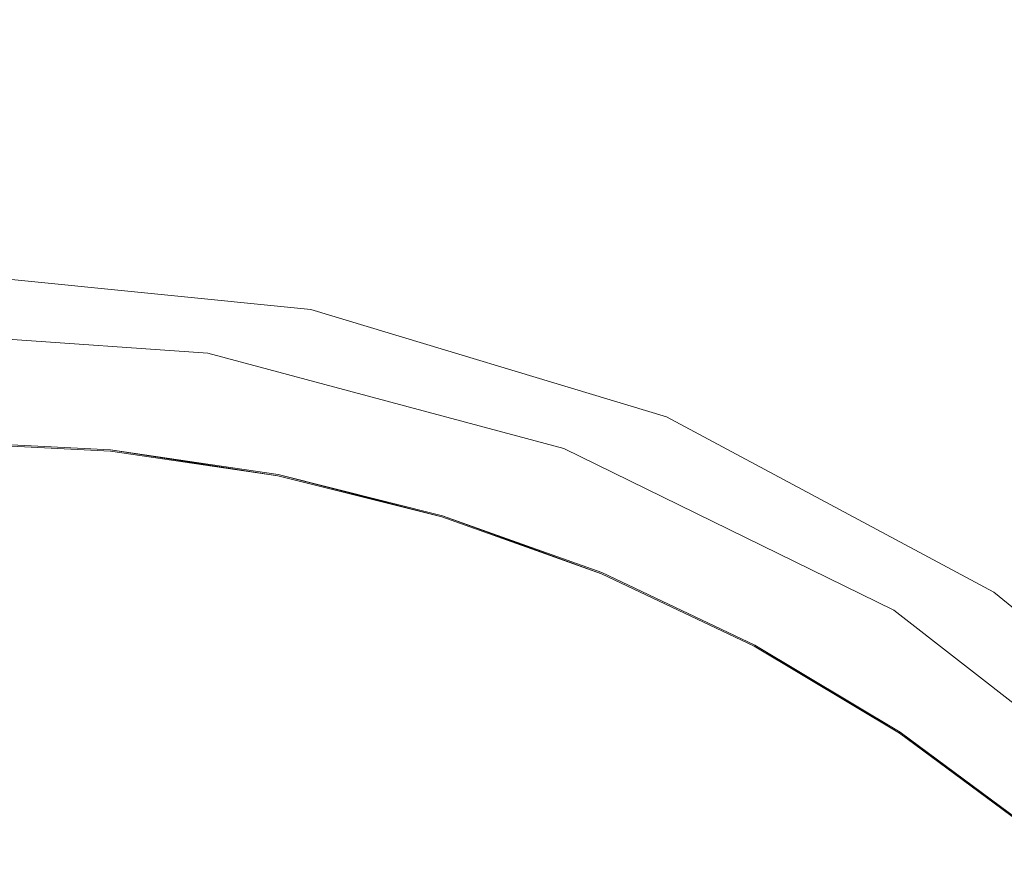
# Model space of a CAD drawing. Extents: x -2 to 1601, y -1107 to 2.
# Drawn here: x 571 to 584, y -495 to -484 of the extents above; entities that cross this region are included whole.
import ezdxf

# ---------------------------------------------------------------- set-up
doc = ezdxf.new("R2010")
doc.units = 0
doc.header["$LTSCALE"] = 500
doc.header["$MEASUREMENT"] = 0
doc.layers.add('EXC-CERAMIKA', color=7, linetype='Continuous')
doc.layers.add('EXC-KOREK', color=7, linetype='Continuous')

msp = doc.modelspace()

# ---------------------------------------------------------------- linework, layer by layer
at = {"layer": 'EXC-CERAMIKA', "lineweight": 0}
for points, invisible_edges in [([(586.603, -484.723, -408.109), (582.018, -478.684, -403.684), (580.804, -481.882, -408.049), (586.603, -484.723, -408.109)], 15), ([(582.018, -478.684, -403.684), (586.603, -484.723, -408.109), (588.419, -481.82, -403.744), (582.018, -478.684, -403.684)], 15), ([(568.094, -479.75, -407.928), (573.917, -483.988, -412.881), (574.551, -480.21, -407.988), (568.094, -479.75, -407.928)], 15), ([(573.917, -483.988, -412.881), (568.094, -479.75, -407.928), (568.211, -483.582, -412.821), (573.917, -483.988, -412.881)], 15), ([(579.444, -485.466, -412.942), (574.551, -480.21, -407.988), (573.917, -483.988, -412.881), (579.444, -485.466, -412.942)], 15), ([(574.551, -480.21, -407.988), (579.444, -485.466, -412.942), (580.804, -481.882, -408.049), (574.551, -480.21, -407.988)], 15), ([(584.569, -487.977, -413.002), (580.804, -481.882, -408.049), (579.444, -485.466, -412.942), (584.569, -487.977, -413.002)], 15), ([(580.804, -481.882, -408.049), (584.569, -487.977, -413.002), (586.603, -484.723, -408.109), (580.804, -481.882, -408.049)], 15), ([(568.211, -483.582, -412.821), (573.25, -487.971, -418.038), (573.917, -483.988, -412.881), (568.211, -483.582, -412.821)], 15), ([(573.25, -487.971, -418.038), (568.211, -483.582, -412.821), (568.335, -487.621, -417.978), (573.25, -487.971, -418.038)], 11), ([(578.01, -489.243, -418.099), (573.917, -483.988, -412.881), (573.25, -487.971, -418.038), (578.01, -489.243, -418.099)], 11), ([(573.917, -483.988, -412.881), (578.01, -489.243, -418.099), (579.444, -485.466, -412.942), (573.917, -483.988, -412.881)], 15), ([(582.424, -491.407, -418.159), (579.444, -485.466, -412.942), (578.01, -489.243, -418.099), (582.424, -491.407, -418.159)], 11), ([(579.444, -485.466, -412.942), (582.424, -491.407, -418.159), (584.569, -487.977, -413.002), (579.444, -485.466, -412.942)], 15), ([(586.302, -494.428, -418.215), (584.569, -487.977, -413.002), (582.424, -491.407, -418.159), (586.302, -494.428, -418.215)], 11)]:
    msp.add_3dface(points, dxfattribs=dict(at, invisible_edges=invisible_edges))
at = {"layer": 'EXC-KOREK', "lineweight": 0}
for points, invisible_edges in [([(569.689, -477.724, -398.807), (573.07, -477.893, -398.807), (572.462, -484.069, -398.835), (569.689, -477.724, -398.807)], 15), ([(572.462, -484.069, -398.835), (569.689, -486.519, -398.847), (569.689, -477.724, -398.807), (572.462, -484.069, -398.835)], 15), ([(574.399, -488.547, -398.858), (572.462, -484.069, -398.835), (573.07, -477.893, -398.807), (574.399, -488.547, -398.858)], 15), ([(573.07, -477.893, -398.807), (576.419, -478.39, -398.807), (574.399, -488.547, -398.858), (573.07, -477.893, -398.807)], 15), ([(577.902, -485.151, -398.835), (574.399, -488.547, -398.858), (576.419, -478.39, -398.807), (577.902, -485.151, -398.835)], 15), ([(576.419, -478.39, -398.807), (579.703, -479.212, -398.807), (577.902, -485.151, -398.835), (576.419, -478.39, -398.807)], 15), ([(579.526, -488.475, -398.847), (577.902, -485.151, -398.835), (579.703, -479.212, -398.807), (579.526, -488.475, -398.847)], 15), ([(579.703, -479.212, -398.807), (582.891, -480.35, -398.807), (579.526, -488.475, -398.847), (579.703, -479.212, -398.807)], 15), ([(575.314, -483.946, -404.828), (564.065, -483.946, -404.828), (569.689, -479.38, -403.936), (575.314, -483.946, -404.828)], 15), ([(569.689, -479.38, -403.936), (582.258, -481.88, -403.936), (575.314, -483.946, -404.828), (569.689, -479.38, -403.936)], 15), ([(583.025, -487.273, -398.835), (579.526, -488.475, -398.847), (582.891, -480.35, -398.807), (583.025, -487.273, -398.835)], 15), ([(582.891, -480.35, -398.807), (585.95, -481.799, -398.807), (583.025, -487.273, -398.835), (582.891, -480.35, -398.807)], 15), ([(593.103, -488.809, -404.99), (589.977, -481.859, -403.531), (582.361, -481.631, -404.99), (593.103, -488.809, -404.99)], 11), ([(585.707, -488.251, -404.828), (575.314, -483.946, -404.828), (582.258, -481.88, -403.936), (585.707, -488.251, -404.828)], 15), ([(589.802, -482.122, -402.601), (592.912, -488.999, -403.936), (582.258, -481.88, -403.936), (589.802, -482.122, -402.601)], 15), ([(582.258, -481.88, -403.936), (592.912, -488.999, -403.936), (585.707, -488.251, -404.828), (582.258, -481.88, -403.936)], 15), ([(583.101, -492.151, -398.858), (583.025, -487.273, -398.835), (585.95, -481.799, -398.807), (583.101, -492.151, -398.858)], 15), ([(585.95, -481.799, -398.807), (588.854, -483.541, -398.807), (583.101, -492.151, -398.858), (585.95, -481.799, -398.807)], 15), ([(569.689, -483.475, -391.649), (572.507, -483.615, -391.649), (572.665, -482.01, -392.341), (569.689, -483.475, -391.649)], 15), ([(575.612, -482.448, -392.341), (572.665, -482.01, -392.341), (572.507, -483.615, -391.649), (575.612, -482.448, -392.341)], 15), ([(572.507, -483.615, -391.649), (575.297, -484.03, -391.649), (575.612, -482.448, -392.341), (572.507, -483.615, -391.649)], 15), ([(578.502, -483.171, -392.341), (575.612, -482.448, -392.341), (575.297, -484.03, -391.649), (578.502, -483.171, -392.341)], 15), ([(578.502, -483.171, -392.341), (581.308, -484.173, -392.341), (581.919, -482.698, -393.061), (578.502, -483.171, -392.341)], 15), ([(584.753, -484.041, -393.061), (581.919, -482.698, -393.061), (581.308, -484.173, -392.341), (584.753, -484.041, -393.061)], 15), ([(581.919, -482.698, -393.061), (584.753, -484.041, -393.061), (585.495, -482.651, -393.804), (581.919, -482.698, -393.061)], 15), ([(575.297, -484.03, -391.649), (578.034, -484.715, -391.649), (578.502, -483.171, -392.341), (575.297, -484.03, -391.649)], 15), ([(581.308, -484.173, -392.341), (578.502, -483.171, -392.341), (578.034, -484.715, -391.649), (581.308, -484.173, -392.341)], 15), ([(572.507, -483.615, -391.649), (569.689, -483.475, -391.649), (569.689, -485.103, -390.991), (572.507, -483.615, -391.649)], 15), ([(569.689, -485.103, -390.991), (572.347, -485.235, -390.991), (572.507, -483.615, -391.649), (569.689, -485.103, -390.991)], 15), ([(575.297, -484.03, -391.649), (572.507, -483.615, -391.649), (572.347, -485.235, -390.991), (575.297, -484.03, -391.649)], 15), ([(587.636, -490.354, -398.835), (583.101, -492.151, -398.858), (588.854, -483.541, -398.807), (587.636, -490.354, -398.835)], 15), ([(569.689, -486.087, -405.015), (564.065, -483.946, -404.828), (575.314, -483.946, -404.828), (569.689, -486.087, -405.015)], 15), ([(575.314, -483.946, -404.828), (574.787, -486.594, -405.015), (569.689, -486.087, -405.015), (575.314, -483.946, -404.828)], 15), ([(572.347, -485.235, -390.991), (574.98, -485.627, -390.991), (575.297, -484.03, -391.649), (572.347, -485.235, -390.991)], 15), ([(575.314, -483.946, -404.828), (579.691, -488.077, -405.015), (574.787, -486.594, -405.015), (575.314, -483.946, -404.828)], 15), ([(578.034, -484.715, -391.649), (575.297, -484.03, -391.649), (574.98, -485.627, -390.991), (578.034, -484.715, -391.649)], 15), ([(579.691, -488.077, -405.015), (575.314, -483.946, -404.828), (585.707, -488.251, -404.828), (579.691, -488.077, -405.015)], 15), ([(569.689, -486.519, -398.847), (572.462, -484.069, -398.835), (574.399, -488.547, -398.858), (569.689, -486.519, -398.847)], 15), ([(581.308, -484.173, -392.341), (584, -485.448, -392.341), (584.753, -484.041, -393.061), (581.308, -484.173, -392.341)], 15), ([(578.034, -484.715, -391.649), (580.69, -485.663, -391.649), (581.308, -484.173, -392.341), (578.034, -484.715, -391.649)], 15), ([(584, -485.448, -392.341), (581.308, -484.173, -392.341), (580.69, -485.663, -391.649), (584, -485.448, -392.341)], 15), ([(574.98, -485.627, -390.991), (577.561, -486.273, -390.991), (578.034, -484.715, -391.649), (574.98, -485.627, -390.991)], 15), ([(580.69, -485.663, -391.649), (578.034, -484.715, -391.649), (577.561, -486.273, -390.991), (580.69, -485.663, -391.649)], 15), ([(572.347, -485.235, -390.991), (569.689, -485.103, -390.991), (569.689, -486.743, -390.371), (572.347, -485.235, -390.991)], 15), ([(574.399, -488.547, -398.858), (577.902, -485.151, -398.835), (579.526, -488.475, -398.847), (574.399, -488.547, -398.858)], 15), ([(569.689, -486.743, -390.371), (572.186, -486.868, -390.371), (572.347, -485.235, -390.991), (569.689, -486.743, -390.371)], 15), ([(574.98, -485.627, -390.991), (572.347, -485.235, -390.991), (572.186, -486.868, -390.371), (574.98, -485.627, -390.991)], 15), ([(580.69, -485.663, -391.649), (583.24, -486.871, -391.649), (584, -485.448, -392.341), (580.69, -485.663, -391.649)], 15), ([(586.555, -486.981, -392.341), (584, -485.448, -392.341), (583.24, -486.871, -391.649), (586.555, -486.981, -392.341)], 15), ([(572.186, -486.868, -390.371), (574.66, -487.235, -390.371), (574.98, -485.627, -390.991), (572.186, -486.868, -390.371)], 15), ([(577.561, -486.273, -390.991), (574.98, -485.627, -390.991), (574.66, -487.235, -390.371), (577.561, -486.273, -390.991)], 15), ([(577.561, -486.273, -390.991), (580.067, -487.168, -390.991), (580.69, -485.663, -391.649), (577.561, -486.273, -390.991)], 15), ([(583.24, -486.871, -391.649), (580.69, -485.663, -391.649), (580.067, -487.168, -390.991), (583.24, -486.871, -391.649)], 15), ([(569.689, -486.087, -405.015), (574.63, -487.383, -405.224), (569.689, -486.891, -405.224), (569.689, -486.087, -405.015)], 13), ([(574.63, -487.383, -405.224), (569.689, -486.087, -405.015), (574.787, -486.594, -405.015), (574.63, -487.383, -405.224)], 15), ([(574.66, -487.235, -390.371), (577.085, -487.842, -390.371), (577.561, -486.273, -390.991), (574.66, -487.235, -390.371)], 15), ([(580.067, -487.168, -390.991), (577.561, -486.273, -390.991), (577.085, -487.842, -390.371), (580.067, -487.168, -390.991)], 15), ([(569.689, -486.519, -398.847), (574.399, -488.547, -398.858), (572.055, -488.198, -398.858), (569.689, -486.519, -398.847)], 15), ([(572.055, -488.198, -398.858), (569.689, -488.081, -398.858), (569.689, -486.519, -398.847), (572.055, -488.198, -398.858)], 15), ([(574.787, -486.594, -405.015), (579.383, -488.819, -405.224), (574.63, -487.383, -405.224), (574.787, -486.594, -405.015)], 13), ([(579.383, -488.819, -405.224), (574.787, -486.594, -405.015), (579.691, -488.077, -405.015), (579.383, -488.819, -405.224)], 15), ([(572.186, -486.868, -390.371), (569.689, -486.743, -390.371), (569.689, -488.395, -389.788), (572.186, -486.868, -390.371)], 15), ([(569.689, -488.395, -389.788), (572.025, -488.511, -389.788), (572.186, -486.868, -390.371), (569.689, -488.395, -389.788)], 15), ([(574.66, -487.235, -390.371), (572.186, -486.868, -390.371), (572.025, -488.511, -389.788), (574.66, -487.235, -390.371)], 15), ([(580.067, -487.168, -390.991), (582.472, -488.307, -390.991), (583.24, -486.871, -391.649), (580.067, -487.168, -390.991)], 15), ([(585.659, -488.322, -391.649), (583.24, -486.871, -391.649), (582.472, -488.307, -390.991), (585.659, -488.322, -391.649)], 15), ([(583.24, -486.871, -391.649), (585.659, -488.322, -391.649), (586.555, -486.981, -392.341), (583.24, -486.871, -391.649)], 15), ([(577.085, -487.842, -390.371), (579.44, -488.683, -390.371), (580.067, -487.168, -390.991), (577.085, -487.842, -390.371)], 15), ([(582.472, -488.307, -390.991), (580.067, -487.168, -390.991), (579.44, -488.683, -390.371), (582.472, -488.307, -390.991)], 15), ([(572.025, -488.511, -389.788), (574.338, -488.855, -389.788), (574.66, -487.235, -390.371), (572.025, -488.511, -389.788)], 15), ([(577.085, -487.842, -390.371), (574.66, -487.235, -390.371), (574.338, -488.855, -389.788), (577.085, -487.842, -390.371)], 15), ([(579.526, -488.475, -398.847), (583.025, -487.273, -398.835), (583.101, -492.151, -398.858), (579.526, -488.475, -398.847)], 15), ([(574.338, -488.855, -389.788), (576.606, -489.422, -389.788), (577.085, -487.842, -390.371), (574.338, -488.855, -389.788)], 15), ([(579.44, -488.683, -390.371), (577.085, -487.842, -390.371), (576.606, -489.422, -389.788), (579.44, -488.683, -390.371)], 15), ([(569.689, -488.081, -398.858), (572.055, -488.198, -398.858), (571.978, -488.986, -398.869), (569.689, -488.081, -398.858)], 15), ([(571.978, -488.986, -398.869), (569.689, -488.872, -398.869), (569.689, -488.081, -398.858), (571.978, -488.986, -398.869)], 15), ([(579.691, -488.077, -405.015), (583.76, -491.164, -405.224), (579.383, -488.819, -405.224), (579.691, -488.077, -405.015)], 13), ([(585.707, -488.251, -404.828), (584.207, -490.496, -405.015), (579.691, -488.077, -405.015), (585.707, -488.251, -404.828)], 15), ([(583.76, -491.164, -405.224), (579.691, -488.077, -405.015), (584.207, -490.496, -405.015), (583.76, -491.164, -405.224)], 15), ([(574.244, -489.323, -398.869), (571.978, -488.986, -398.869), (572.055, -488.198, -398.858), (574.244, -489.323, -398.869)], 15), ([(572.055, -488.198, -398.858), (574.399, -488.547, -398.858), (574.244, -489.323, -398.869), (572.055, -488.198, -398.858)], 15), ([(579.44, -488.683, -390.371), (581.699, -489.753, -390.371), (582.472, -488.307, -390.991), (579.44, -488.683, -390.371)], 15), ([(584.754, -489.676, -390.991), (582.472, -488.307, -390.991), (581.699, -489.753, -390.371), (584.754, -489.676, -390.991)], 15), ([(582.472, -488.307, -390.991), (584.754, -489.676, -390.991), (585.659, -488.322, -391.649), (582.472, -488.307, -390.991)], 15), ([(572.025, -488.511, -389.788), (569.689, -488.395, -389.788), (569.689, -490.056, -389.243), (572.025, -488.511, -389.788)], 15), ([(574.399, -488.547, -398.858), (579.526, -488.475, -398.847), (578.928, -489.918, -398.858), (574.399, -488.547, -398.858)], 15), ([(581.069, -490.932, -398.858), (578.928, -489.918, -398.858), (579.526, -488.475, -398.847), (581.069, -490.932, -398.858)], 15), ([(579.526, -488.475, -398.847), (583.101, -492.151, -398.858), (581.069, -490.932, -398.858), (579.526, -488.475, -398.847)], 15), ([(569.689, -490.056, -389.243), (571.862, -490.164, -389.243), (572.025, -488.511, -389.788), (569.689, -490.056, -389.243)], 15), ([(574.338, -488.855, -389.788), (572.025, -488.511, -389.788), (571.862, -490.164, -389.243), (574.338, -488.855, -389.788)], 15), ([(576.468, -489.879, -398.869), (574.244, -489.323, -398.869), (574.399, -488.547, -398.858), (576.468, -489.879, -398.869)], 15), ([(574.399, -488.547, -398.858), (578.928, -489.918, -398.858), (576.468, -489.879, -398.869), (574.399, -488.547, -398.858)], 15), ([(576.606, -489.422, -389.788), (578.808, -490.208, -389.788), (579.44, -488.683, -390.371), (576.606, -489.422, -389.788)], 15), ([(581.699, -489.753, -390.371), (579.44, -488.683, -390.371), (578.808, -490.208, -389.788), (581.699, -489.753, -390.371)], 15), ([(569.689, -488.872, -398.869), (571.978, -488.986, -398.869), (571.951, -489.261, -398.881), (569.689, -488.872, -398.869)], 15), ([(571.951, -489.261, -398.881), (569.689, -489.148, -398.881), (569.689, -488.872, -398.869), (571.951, -489.261, -398.881)], 15), ([(571.862, -490.164, -389.243), (574.013, -490.484, -389.243), (574.338, -488.855, -389.788), (571.862, -490.164, -389.243)], 15), ([(576.606, -489.422, -389.788), (574.338, -488.855, -389.788), (574.013, -490.484, -389.243), (576.606, -489.422, -389.788)], 15), ([(574.19, -489.594, -398.881), (571.951, -489.261, -398.881), (571.978, -488.986, -398.869), (574.19, -489.594, -398.881)], 15), ([(571.978, -488.986, -398.869), (574.244, -489.323, -398.869), (574.19, -489.594, -398.881), (571.978, -488.986, -398.869)], 15), ([(569.689, -489.148, -398.881), (571.951, -489.261, -398.881), (571.949, -489.278, -398.896), (569.689, -489.148, -398.881)], 14), ([(571.949, -489.278, -398.896), (569.689, -489.166, -398.896), (569.689, -489.148, -398.881), (571.949, -489.278, -398.896)], 14), ([(569.689, -489.166, -398.896), (569.689, -489.166, -398.896), (571.949, -489.278, -398.896)], 15), ([(571.948, -489.291, -398.915), (571.948, -489.291, -398.915), (569.689, -489.179, -398.915)], 15), ([(574.185, -489.624, -398.915), (574.185, -489.624, -398.915), (571.948, -489.291, -398.915)], 15), ([(574.187, -489.611, -398.896), (571.949, -489.278, -398.896), (571.951, -489.261, -398.881), (574.187, -489.611, -398.896)], 10), ([(571.949, -489.278, -398.896), (571.949, -489.278, -398.896), (574.187, -489.611, -398.896)], 15), ([(571.951, -489.261, -398.881), (571.951, -489.261, -398.881), (574.19, -489.594, -398.881)], 13), ([(574.013, -490.484, -389.243), (576.124, -491.011, -389.243), (576.606, -489.422, -389.788), (574.013, -490.484, -389.243)], 15), ([(576.387, -490.143, -398.881), (574.19, -489.594, -398.881), (574.244, -489.323, -398.869), (576.387, -490.143, -398.881)], 15), ([(574.244, -489.323, -398.869), (576.468, -489.879, -398.869), (576.387, -490.143, -398.881), (574.244, -489.323, -398.869)], 15), ([(578.808, -490.208, -389.788), (576.606, -489.422, -389.788), (576.124, -491.011, -389.243), (578.808, -490.208, -389.788)], 15), ([(576.378, -490.173, -398.915), (576.378, -490.173, -398.915), (574.185, -489.624, -398.915)], 15), ([(576.382, -490.16, -398.896), (576.382, -490.16, -398.896), (574.187, -489.611, -398.896)], 13), ([(574.187, -489.611, -398.896), (574.187, -489.611, -398.896), (576.382, -490.16, -398.896)], 15), ([(574.19, -489.594, -398.881), (576.387, -490.143, -398.881), (576.382, -490.16, -398.896), (574.19, -489.594, -398.881)], 10), ([(581.699, -489.753, -390.371), (583.843, -491.039, -390.371), (584.754, -489.676, -390.991), (581.699, -489.753, -390.371)], 15), ([(586.893, -491.26, -390.991), (584.754, -489.676, -390.991), (583.843, -491.039, -390.371), (586.893, -491.26, -390.991)], 15), ([(578.808, -490.208, -389.788), (580.921, -491.209, -389.788), (581.699, -489.753, -390.371), (578.808, -490.208, -389.788)], 15), ([(583.843, -491.039, -390.371), (581.699, -489.753, -390.371), (580.921, -491.209, -389.788), (583.843, -491.039, -390.371)], 15), ([(578.519, -490.905, -398.881), (576.387, -490.143, -398.881), (576.468, -489.879, -398.869), (578.519, -490.905, -398.881)], 15), ([(576.468, -489.879, -398.869), (578.625, -490.649, -398.869), (578.519, -490.905, -398.881), (576.468, -489.879, -398.869)], 15), ([(578.625, -490.649, -398.869), (576.468, -489.879, -398.869), (578.928, -489.918, -398.858), (578.625, -490.649, -398.869)], 15), ([(580.696, -491.63, -398.869), (578.625, -490.649, -398.869), (578.928, -489.918, -398.858), (580.696, -491.63, -398.869)], 15), ([(578.928, -489.918, -398.858), (581.069, -490.932, -398.858), (580.696, -491.63, -398.869), (578.928, -489.918, -398.858)], 15), ([(571.862, -490.164, -389.243), (569.689, -490.056, -389.243), (569.689, -491.726, -388.733), (571.862, -490.164, -389.243)], 15), ([(569.689, -491.726, -388.733), (571.698, -491.826, -388.733), (571.862, -490.164, -389.243), (569.689, -491.726, -388.733)], 15), ([(574.013, -490.484, -389.243), (571.862, -490.164, -389.243), (571.698, -491.826, -388.733), (574.013, -490.484, -389.243)], 15), ([(576.124, -491.011, -389.243), (578.172, -491.743, -389.243), (578.808, -490.208, -389.788), (576.124, -491.011, -389.243)], 15), ([(578.508, -490.933, -398.915), (578.508, -490.933, -398.915), (576.378, -490.173, -398.915)], 15), ([(578.513, -490.921, -398.896), (576.382, -490.16, -398.896), (576.387, -490.143, -398.881), (578.513, -490.921, -398.896)], 10), ([(576.382, -490.16, -398.896), (576.382, -490.16, -398.896), (578.513, -490.921, -398.896)], 15), ([(576.387, -490.143, -398.881), (576.387, -490.143, -398.881), (578.519, -490.905, -398.881)], 13), ([(580.921, -491.209, -389.788), (578.808, -490.208, -389.788), (578.172, -491.743, -389.243), (580.921, -491.209, -389.788)], 15), ([(583.101, -492.151, -398.858), (587.636, -490.354, -398.835), (587.865, -494.047, -398.847), (583.101, -492.151, -398.858)], 15), ([(571.698, -491.826, -388.733), (573.688, -492.121, -388.733), (574.013, -490.484, -389.243), (571.698, -491.826, -388.733)], 15), ([(576.124, -491.011, -389.243), (574.013, -490.484, -389.243), (573.688, -492.121, -388.733), (576.124, -491.011, -389.243)], 15), ([(584.207, -490.496, -405.015), (587.601, -494.31, -405.224), (583.76, -491.164, -405.224), (584.207, -490.496, -405.015)], 13), ([(580.566, -491.874, -398.881), (578.519, -490.905, -398.881), (578.625, -490.649, -398.869), (580.566, -491.874, -398.881)], 15), ([(578.625, -490.649, -398.869), (580.696, -491.63, -398.869), (580.566, -491.874, -398.881), (578.625, -490.649, -398.869)], 15), ([(580.551, -491.901, -398.915), (580.551, -491.901, -398.915), (578.508, -490.933, -398.915)], 15), ([(580.557, -491.889, -398.896), (580.557, -491.889, -398.896), (578.513, -490.921, -398.896)], 13), ([(578.513, -490.921, -398.896), (578.513, -490.921, -398.896), (580.557, -491.889, -398.896)], 15), ([(578.519, -490.905, -398.881), (578.519, -490.905, -398.881), (580.566, -491.874, -398.881)], 13), ([(582.661, -492.809, -398.869), (580.696, -491.63, -398.869), (581.069, -490.932, -398.858), (582.661, -492.809, -398.869)], 15), ([(581.069, -490.932, -398.858), (583.101, -492.151, -398.858), (582.661, -492.809, -398.869), (581.069, -490.932, -398.858)], 15), ([(573.688, -492.121, -388.733), (575.639, -492.609, -388.733), (576.124, -491.011, -389.243), (573.688, -492.121, -388.733)], 15), ([(578.172, -491.743, -389.243), (576.124, -491.011, -389.243), (575.639, -492.609, -388.733), (578.172, -491.743, -389.243)], 15), ([(580.921, -491.209, -389.788), (582.926, -492.412, -389.788), (583.843, -491.039, -390.371), (580.921, -491.209, -389.788)], 15), ([(585.852, -492.528, -390.371), (583.843, -491.039, -390.371), (582.926, -492.412, -389.788), (585.852, -492.528, -390.371)], 15), ([(583.843, -491.039, -390.371), (585.852, -492.528, -390.371), (586.893, -491.26, -390.991), (583.843, -491.039, -390.371)], 15), ([(578.172, -491.743, -389.243), (580.138, -492.674, -389.243), (580.921, -491.209, -389.788), (578.172, -491.743, -389.243)], 15), ([(582.926, -492.412, -389.788), (580.921, -491.209, -389.788), (580.138, -492.674, -389.243), (582.926, -492.412, -389.788)], 15), ([(582.507, -493.039, -398.881), (580.566, -491.874, -398.881), (580.696, -491.63, -398.869), (582.507, -493.039, -398.881)], 15), ([(580.696, -491.63, -398.869), (582.661, -492.809, -398.869), (582.507, -493.039, -398.881), (580.696, -491.63, -398.869)], 15), ([(571.698, -491.826, -388.733), (569.689, -491.726, -388.733), (569.689, -493.404, -388.258), (571.698, -491.826, -388.733)], 15), ([(575.639, -492.609, -388.733), (577.533, -493.286, -388.733), (578.172, -491.743, -389.243), (575.639, -492.609, -388.733)], 15), ([(580.138, -492.674, -389.243), (578.172, -491.743, -389.243), (577.533, -493.286, -388.733), (580.138, -492.674, -389.243)], 15), ([(569.689, -493.404, -388.258), (571.534, -493.495, -388.258), (571.698, -491.826, -388.733), (569.689, -493.404, -388.258)], 15), ([(573.688, -492.121, -388.733), (571.698, -491.826, -388.733), (571.534, -493.495, -388.258), (573.688, -492.121, -388.733)], 15), ([(582.49, -493.064, -398.915), (582.49, -493.064, -398.915), (580.551, -491.901, -398.915)], 15), ([(582.498, -493.053, -398.896), (582.498, -493.053, -398.896), (580.557, -491.889, -398.896)], 13), ([(580.557, -491.889, -398.896), (580.557, -491.889, -398.896), (582.498, -493.053, -398.896)], 15), ([(580.566, -491.874, -398.881), (582.507, -493.039, -398.881), (582.498, -493.053, -398.896), (580.566, -491.874, -398.881)], 8), ([(571.534, -493.495, -388.258), (573.36, -493.767, -388.258), (573.688, -492.121, -388.733), (571.534, -493.495, -388.258)], 15), ([(575.639, -492.609, -388.733), (573.688, -492.121, -388.733), (573.36, -493.767, -388.258), (575.639, -492.609, -388.733)], 15), ([(584.502, -494.173, -398.869), (582.661, -492.809, -398.869), (583.101, -492.151, -398.858), (584.502, -494.173, -398.869)], 15), ([(583.101, -492.151, -398.858), (587.865, -494.047, -398.847), (586.76, -495.151, -398.858), (583.101, -492.151, -398.858)], 15), ([(583.101, -492.151, -398.858), (586.76, -495.151, -398.858), (584.502, -494.173, -398.869), (583.101, -492.151, -398.858)], 15), ([(580.138, -492.674, -389.243), (582.003, -493.793, -389.243), (582.926, -492.412, -389.788), (580.138, -492.674, -389.243)], 15), ([(584.805, -493.804, -389.788), (582.926, -492.412, -389.788), (582.003, -493.793, -389.243), (584.805, -493.804, -389.788)], 15), ([(582.926, -492.412, -389.788), (584.805, -493.804, -389.788), (585.852, -492.528, -390.371), (582.926, -492.412, -389.788)], 15), ([(573.36, -493.767, -388.258), (575.152, -494.215, -388.258), (575.639, -492.609, -388.733), (573.36, -493.767, -388.258)], 15), ([(577.533, -493.286, -388.733), (575.639, -492.609, -388.733), (575.152, -494.215, -388.258), (577.533, -493.286, -388.733)], 15), ([(577.533, -493.286, -388.733), (579.351, -494.147, -388.733), (580.138, -492.674, -389.243), (577.533, -493.286, -388.733)], 15), ([(582.003, -493.793, -389.243), (580.138, -492.674, -389.243), (579.351, -494.147, -388.733), (582.003, -493.793, -389.243)], 15), ([(584.327, -494.387, -398.881), (582.507, -493.039, -398.881), (582.661, -492.809, -398.869), (584.327, -494.387, -398.881)], 15), ([(582.661, -492.809, -398.869), (584.502, -494.173, -398.869), (584.327, -494.387, -398.881), (582.661, -492.809, -398.869)], 15), ([(584.307, -494.411, -398.915), (584.307, -494.411, -398.915), (582.49, -493.064, -398.915)], 15), ([(584.316, -494.4, -398.896), (582.498, -493.053, -398.896), (582.507, -493.039, -398.881), (584.316, -494.4, -398.896)], 10), ([(582.498, -493.053, -398.896), (582.498, -493.053, -398.896), (584.316, -494.4, -398.896)], 15), ([(582.507, -493.039, -398.881), (582.507, -493.039, -398.881), (584.327, -494.387, -398.881)], 13), ([(575.152, -494.215, -388.258), (576.891, -494.836, -388.258), (577.533, -493.286, -388.733), (575.152, -494.215, -388.258)], 15), ([(579.351, -494.147, -388.733), (577.533, -493.286, -388.733), (576.891, -494.836, -388.258), (579.351, -494.147, -388.733)], 15), ([(571.534, -493.495, -388.258), (569.689, -493.404, -388.258), (569.689, -495.089, -387.819), (571.534, -493.495, -388.258)], 15), ([(569.689, -495.089, -387.819), (571.368, -495.173, -387.819), (571.534, -493.495, -388.258), (569.689, -495.089, -387.819)], 15), ([(573.36, -493.767, -388.258), (571.534, -493.495, -388.258), (571.368, -495.173, -387.819), (573.36, -493.767, -388.258)], 15), ([(571.368, -495.173, -387.819), (573.032, -495.42, -387.819), (573.36, -493.767, -388.258), (571.368, -495.173, -387.819)], 15), ([(575.152, -494.215, -388.258), (573.36, -493.767, -388.258), (573.032, -495.42, -387.819), (575.152, -494.215, -388.258)], 15), ([(579.351, -494.147, -388.733), (581.076, -495.182, -388.733), (582.003, -493.793, -389.243), (579.351, -494.147, -388.733)], 15), ([(583.751, -495.088, -389.243), (582.003, -493.793, -389.243), (581.076, -495.182, -388.733), (583.751, -495.088, -389.243)], 15), ([(582.003, -493.793, -389.243), (583.751, -495.088, -389.243), (584.805, -493.804, -389.788), (582.003, -493.793, -389.243)], 15), ([(586.538, -495.374, -389.788), (584.805, -493.804, -389.788), (583.751, -495.088, -389.243), (586.538, -495.374, -389.788)], 15), ([(576.891, -494.836, -388.258), (578.56, -495.627, -388.258), (579.351, -494.147, -388.733), (576.891, -494.836, -388.258)], 15), ([(581.076, -495.182, -388.733), (579.351, -494.147, -388.733), (578.56, -495.627, -388.258), (581.076, -495.182, -388.733)], 15), ([(573.032, -495.42, -387.819), (574.663, -495.828, -387.819), (575.152, -494.215, -388.258), (573.032, -495.42, -387.819)], 15), ([(576.891, -494.836, -388.258), (575.152, -494.215, -388.258), (574.663, -495.828, -387.819), (576.891, -494.836, -388.258)], 15)]:
    msp.add_3dface(points, dxfattribs=dict(at, invisible_edges=invisible_edges))

doc.saveas('drawing.dxf')
